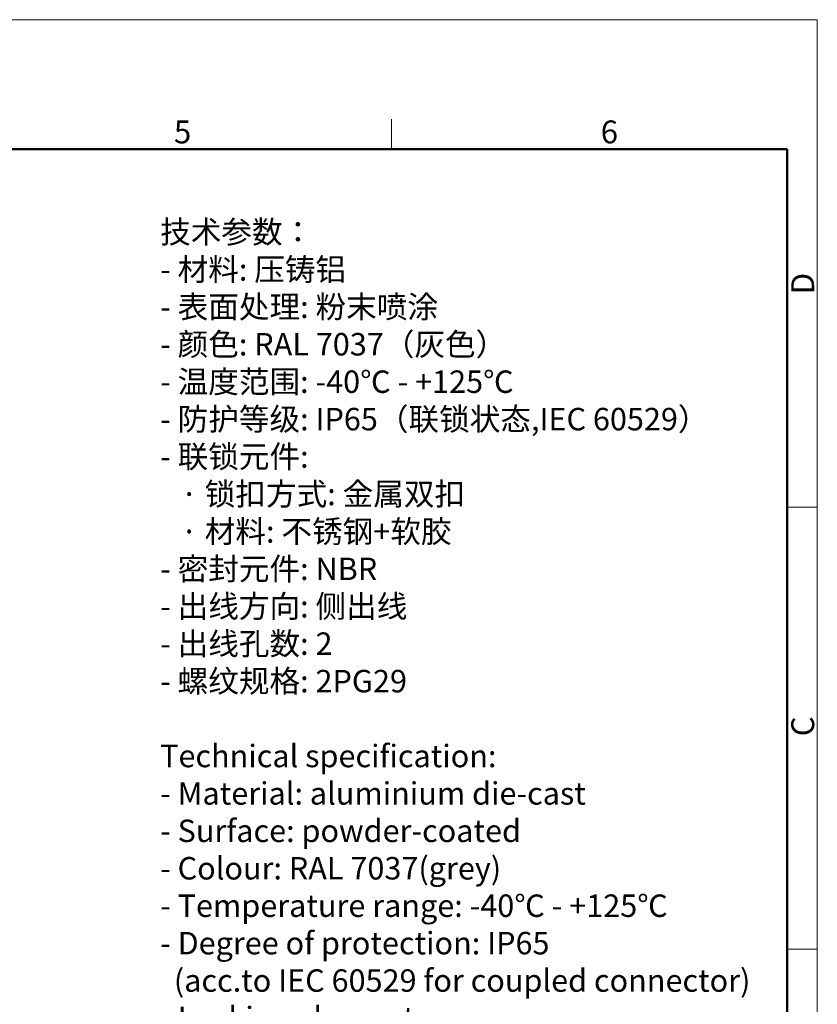
# Model space of a CAD drawing. Units: millimetres. Extents: x 5481 to 6075, y 1165 to 1585.
# Drawn here: x 5891 to 6075, y 1357 to 1585 of the extents above; entities that cross this region are included whole.
import ezdxf

# ---------------------------------------------------------------- set-up
doc = ezdxf.new("R2010")
doc.units = ezdxf.units.MM
doc.header["$LTSCALE"] = 65.395
for name, color, linetype, lineweight in [('Dim', 3, 'CONTINUOUS', 15), ('图框', 7, 'CONTINUOUS', 20), ('打标文字', 3, 'CONTINUOUS', 20)]:
    doc.layers.add(name, color=color, linetype=linetype, lineweight=lineweight)
doc.styles.add('Romans字体', font='romans.shx', dxfattribs={"width": 0.75})
doc.styles.get("Standard").update_dxf_attribs({"font": 'SIMFANG.TTF', "width": 0.75})

# ---------------------------------------------------------------- blocks, each defined once
blk = doc.blocks.new('A4图框-NEW')
at = {"layer": '图框', "color": 1, "lineweight": 18}
for p in [(833.41, 690.53), (1130.41, 480.53)]:
    blk.add_line(p, (1130.41, 690.53), dxfattribs=at)
at = {"layer": '图框', "color": 6}
for p, q in [((1081.09, 679.03), (1081.09, 675.53)), ((1130.41, 634.07), (1126.93, 634.07)), ((1130.41, 582.89), (1126.93, 582.89))]:
    blk.add_line(p, q, dxfattribs=at)
at = {"layer": '图框', "lineweight": 50}
for p in [(836.91, 675.53), (1126.93, 484.34)]:
    blk.add_line(p, (1126.93, 675.53), dxfattribs=at)
at = {"layer": '图框', "color": 6, "char_height": 2.65, "width": 2.5579, "attachment_point": 1, "style": 'Romans字体'}
for s, insert in [('5', (1055.9, 678.86)), ('6', (1105.33, 678.86))]:
    blk.add_mtext(s, dxfattribs=dict(at, insert=insert))
at = {"layer": '图框', "color": 6, "char_height": 2.65, "width": 2.5579, "attachment_point": 1, "rotation": 90, "style": 'Romans字体'}
for s, insert in [('D', (1127.4, 658.73)), ('C', (1127.4, 607.55))]:
    blk.add_mtext(s, dxfattribs=dict(at, insert=insert))

msp = doc.modelspace()

# ---------------------------------------------------------------- block references
at = {"layer": 'Dim', "xscale": 2.000008417976848, "yscale": 2.000008417976848, "zscale": 2.000008417976848}
msp.add_blockref('A4图框-NEW', (3814.49, 204.35), dxfattribs=at)

# ---------------------------------------------------------------- texts
at = {"layer": '打标文字', "color": 3, "insert": (5923.1, 1538.86), "char_height": 5.20002, "width": 178.0918, "attachment_point": 1}
msp.add_mtext('\\A1;{\\f仿宋_GB2312|b0|i0|c134|p49;技术参数：\\Fromans|c134;\\P- \\f仿宋_GB2312|b0|i0|c134|p49;材料\\Fromans|c134;: \\f仿宋_GB2312|b0|i0|c134|p49;压铸铝\\Fromans|c134;\\P- \\f仿宋_GB2312|b0|i0|c134|p49;表面处理\\Fromans|c134;: \\f仿宋_GB2312|b0|i0|c134|p49;粉末喷涂\\Fromans|c134;\\P- \\f仿宋_GB2312|b0|i0|c134|p49;颜色\\Fromans|c134;: RAL 7037\\f仿宋_GB2312|b0|i0|c134|p49;（灰色）\\Fromans|c134; \\P- \\f仿宋_GB2312|b0|i0|c134|p49;温度范围\\Fromans|c134;: -40\\f仿宋_GB2312|b0|i0|c134|p49;℃\\Fromans|c134; - +125\\f仿宋_GB2312|b0|i0|c134|p49;℃\\Fromans|c134;\\P- \\f仿宋_GB2312|b0|i0|c134|p49;防护等级\\Fromans|c134;: IP65\\f仿宋_GB2312|b0|i0|c134|p49;（联锁状态\\Fromans|c134;,IEC 60529\\f仿宋_GB2312|b0|i0|c134|p49;）\\Fromans|c134;    \\P- \\f仿宋_GB2312|b0|i0|c134|p49;联锁元件\\Fromans|c134;:\\P   \\f仿宋_GB2312|b0|i0|c134|p49;·\\Fromans|c134; \\f仿宋_GB2312|b0|i0|c134|p49;锁扣方式\\Fromans|c134;: \\f仿宋_GB2312|b0|i0|c134|p49;金属双扣\\Fromans|c134;\\P   \\f仿宋_GB2312|b0|i0|c134|p49;·\\Fromans|c134; \\f仿宋_GB2312|b0|i0|c134|p49;材料\\Fromans|c134;: \\f仿宋_GB2312|b0|i0|c134|p49;不锈钢\\Fromans|c134;+\\f仿宋_GB2312|b0|i0|c134|p49;软胶\\Fromans|c134;\\P- \\f仿宋_GB2312|b0|i0|c134|p49;密封元件\\Fromans|c134;: NBR\\P- \\f仿宋_GB2312|b0|i0|c134|p49;出线方向\\Fromans|c134;: \\f仿宋_GB2312|b0|i0|c134|p49;侧出线\\Fromans|c134;\\P- \\f仿宋_GB2312|b0|i0|c134|p49;出线孔数\\Fromans|c134;: 2\\P- \\f仿宋_GB2312|b0|i0|c134|p49;螺纹规格\\Fromans|c134;: 2PG29\\P}\\P{\\Fromans|c134;Technical specification:\\P- Material: aluminium die-cast\\P- Surface: powder-coated\\P- Colour: RAL 7037(grey)\\P- Temperature range: -40\\fSimSun|b0|i0|c134|p2;℃\\Fromans|c134; - +125\\fSimSun|b0|i0|c134|p2;℃\\Fromans|c134;\\P- Degree of protection: IP65\\P  (acc.to IEC 60529 for coupled connector) \\P- Locking element:\\P   \\f仿宋_GB2312|b0|i0|c134|p49;·\\Fromans|c134; Locking type: double locking latch  \\P   \\f仿宋_GB2312|b0|i0|c134|p49;·\\Fromans|c134; material: stainless steel+TPR\\P- Hoods/Housings sealing: NBR\\P- Cable entry: side entry\\P- No. of cable entries: 2\\P- Thread size: 2PG29}', dxfattribs=at)

doc.saveas('drawing.dxf')
